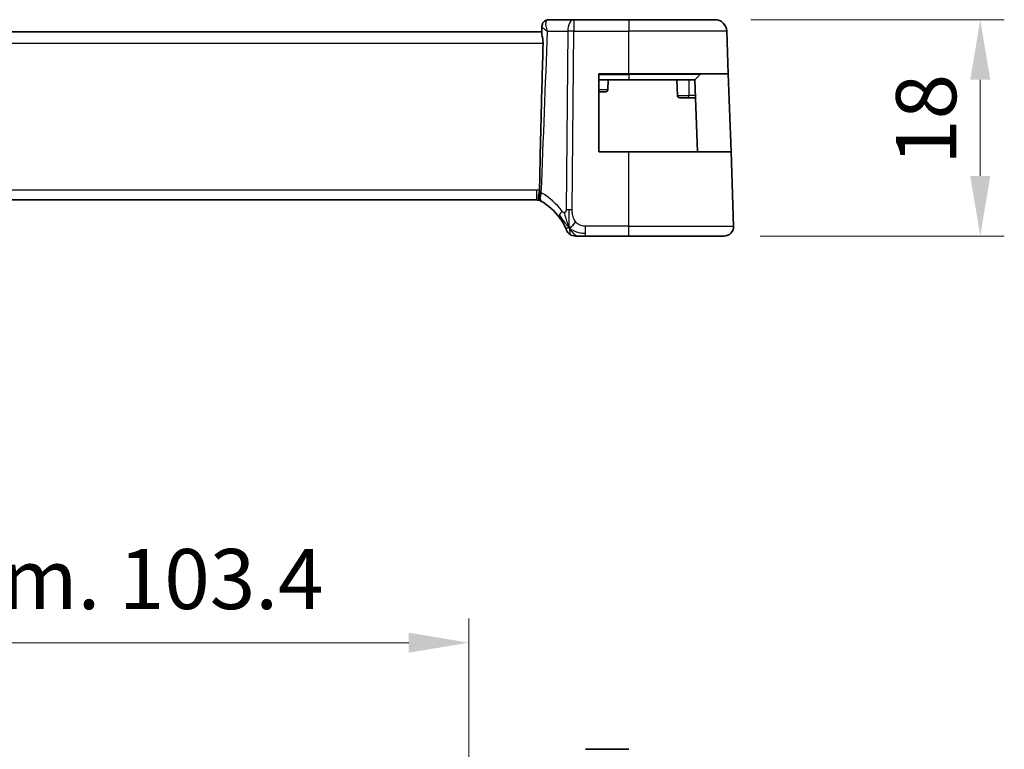
# Model space of a CAD drawing. Units: millimetres. Extents: x 29 to 4174, y 16 to 718.
# Drawn here: x 3605 to 3687, y 206 to 267 of the extents above; entities that cross this region are included whole.
import ezdxf

# ---------------------------------------------------------------- set-up
doc = ezdxf.new("R2010")
doc.units = ezdxf.units.MM
doc.header["$LTSCALE"] = 2
doc.layers.get('Defpoints').update_dxf_attribs({"lineweight": 25})
for name, color, linetype, lineweight in [('Dimension (ISO)', 7, 'Continuous', 18), ('Visible (ISO)', 7, 'Continuous', 35), ('Visible Narrow (ISO)', 7, 'Continuous', 25)]:
    doc.layers.add(name, color=color, linetype=linetype, lineweight=lineweight)
doc.styles.add('Note Text (TK)', font='MS PGothic.ttf')
doc.dimstyles.new('Default - Method 1b (TK)', dxfattribs={"dimscale": 2, "dimtxt": 2.5, "dimasz": 2.5, "dimexe": 1, "dimexo": 1.5, "dimgap": 1, "dimtad": 1, "dimtoh": 1, "dimrnd": 1e-08, "dimdsep": 46, "dimtxsty": 'Note Text (TK)', "dimcen": 0.09, "dimdle": 5, "dimclrd": 100, "dimclre": 100, "dimclrt": 7, "dimadec": 1, "dimazin": 1, "dimtfac": 1, "dimtmove": 0, "dimatfit": 3, "dimfxl": 1, "dimtolj": 1, "dimlwd": -1, "dimlwe": -1, "dimarcsym": 0})

# ---------------------------------------------------------------- blocks, each defined once
blk = doc.blocks.new('*D90')
at = {"layer": 'Defpoints', "color": 0}
for p in [(3662.483, 266.751), (3663.248, 248.751), (3684.559, 248.751)]:
    blk.add_point(p, dxfattribs=at)
at = {"layer": 'Dimension (ISO)', "color": 100}
for p, q in [((3665.483, 266.751), (3686.559, 266.751)), ((3684.559, 261.751), (3684.559, 253.751)), ((3666.248, 248.751), (3686.559, 248.751))]:
    blk.add_line(p, q, dxfattribs=at)
for points in [[(3683.725, 261.751), (3685.392, 261.751), (3684.559, 266.751)], [(3683.725, 253.751), (3685.392, 253.751), (3684.559, 248.751)]]:
    blk.add_solid(points, dxfattribs=at)
at = {"layer": 'Dimension (ISO)', "color": 7, "insert": (3680.059, 254.669), "char_height": 5, "attachment_point": 4, "rotation": 90, "style": 'Note Text (TK)'}
blk.add_mtext('\\A1;18', dxfattribs=at)
blk = doc.blocks.new('*D91')
at = {"layer": 'Defpoints', "color": 0}
for p in [(3642.027, 214.917), (3538.627, 196.125), (3642.027, 196.125)]:
    blk.add_point(p, dxfattribs=at)
at = {"layer": 'Dimension (ISO)', "color": 100}
for p, q in [((3538.627, 199.125), (3538.627, 216.917)), ((3642.027, 199.125), (3642.027, 216.917)), ((3543.627, 214.917), (3637.027, 214.917))]:
    blk.add_line(p, q, dxfattribs=at)
for points in [[(3543.627, 215.75), (3543.627, 214.084), (3538.627, 214.917)], [(3637.027, 215.75), (3637.027, 214.084), (3642.027, 214.917)]]:
    blk.add_solid(points, dxfattribs=at)
at = {"layer": 'Dimension (ISO)', "color": 7, "insert": (3549.744, 220.213), "char_height": 5, "attachment_point": 4, "style": 'Note Text (TK)'}
blk.add_mtext('\\A1;有効寸法 / Max dim. 103.4', dxfattribs=at)

msp = doc.modelspace()

# ---------------------------------------------------------------- linework, layer by layer
at = {"layer": 'Visible (ISO)'}
for p, q in [((3648.0847, 265.6397), (3648.1066, 266.2033)), ((3650.7684, 266.751), (3648.6478, 266.751)), ((3655.3268, 266.751), (3650.7684, 266.751)), ((3655.3268, 266.751), (3662.4826, 266.751)), ((3648.0891, 265.751), (3532.5646, 265.751)), ((3663.6054, 262.251), (3663.482, 265.7859)), ((3652.8268, 255.751), (3652.8268, 262.251)), ((3652.8268, 262.251), (3655.3268, 262.251)), ((3663.6054, 262.251), (3655.3268, 262.251)), ((3661.2683, 262.1925), (3660.8268, 261.751)), ((3663.6054, 262.251), (3663.8324, 255.751)), ((3652.8268, 261.751), (3655.3268, 261.751)), ((3653.6268, 261.751), (3653.5986, 260.9441)), ((3660.8268, 261.751), (3655.3268, 261.751)), ((3659.3268, 261.751), (3659.3725, 260.4441)), ((3661.0364, 255.751), (3660.8268, 261.751)), ((3653.3988, 260.751), (3652.8268, 260.751)), ((3660.3268, 260.251), (3659.5723, 260.251)), ((3660.3268, 260.251), (3660.8792, 260.251)), ((3655.3268, 255.751), (3652.8268, 255.751)), ((3655.3268, 255.751), (3663.8324, 255.751)), ((3664.0479, 249.579), (3663.8324, 255.751)), ((3533.0038, 251.751), (3647.6498, 251.751)), ((3651.7291, 248.751), (3655.3268, 248.751)), ((3663.2484, 248.751), (3655.3268, 248.751)), ((3655.3268, 206.0461), (3651.7291, 206.0461))]:
    msp.add_line(p, q, dxfattribs=at)
for centre, radius, start, end in [((3662.4826, 265.751), 1, 2, 90), ((3661.4097, 262.051), 0.2, 90, 135), ((3653.3988, 260.951), 0.2, 270, 358), ((3659.5723, 260.451), 0.2, 182, 270), ((3647.6498, 250.951), 0.8, 63.221249, 90), ((3645.5354, 247.3221), 5, 36.450803, 59.654384), ((3650.89, 249.551), 0.8, 202.600082, 236.300041), ((3663.2484, 249.551), 0.8, 270, 2), ((3650.89, 249.551), 0.8, 236.300041, 270)]:
    msp.add_arc(centre, radius, start, end, dxfattribs=at)
for centre, major_axis, ratio, start_param, end_param in [((3648.616, 266.2254), (-0.4251, 0.2633), 0.9359632, 6.2795245, 6.3012272), ((3648.616, 266.2254), (-0.4251, 0.2633), 0.9359632, 6.2795243, 6.2803076), ((3648.1371, 251.5873), (0.1558, -0.0939), 0.022364, 2.0916752, 2.1580277)]:
    msp.add_ellipse(centre, major_axis=major_axis, ratio=ratio, start_param=start_param, end_param=end_param, dxfattribs=at)
for points, knots in [([(3648.1066, 266.2077), (3648.1086, 266.2651), (3648.1196, 266.3246), (3648.153, 266.4185), (3648.1707, 266.4554), (3648.1919, 266.4897)], [0, 0, 0, 0, 0.018469911, 0.018469911, 0.031078802, 0.031078802, 0.031078802, 0.031078802]), ([(3648.1921, 266.49), (3648.2258, 266.5443), (3648.2707, 266.597), (3648.3712, 266.6747), (3648.4242, 266.7036), (3648.5336, 266.7411), (3648.5911, 266.751), (3648.6478, 266.751)], [0, 0, 0, 0, 0.021828728, 0.021828728, 0.03987577, 0.03987577, 0.05728616, 0.05728616, 0.05728616, 0.05728616]), ([(3648.0847, 265.6397), (3648.0842, 265.6255), (3648.0847, 265.6101), (3648.0912, 265.5321), (3648.108, 265.4556), (3648.146, 265.2837), (3648.1667, 265.1899), (3648.1906, 265.025), (3648.1972, 264.9584), (3648.2004, 264.8691), (3648.2008, 264.8481), (3648.2007, 264.8196), (3648.2006, 264.8122), (3648.2004, 264.7985), (3648.2003, 264.7922), (3648.2001, 264.7859)], [0.01996923, 0.01996923, 0.01996923, 0.01996923, 0.02929972, 0.02929972, 0.06330486, 0.06330486, 0.09557549, 0.09557549, 0.11620027, 0.11620027, 0.12252283, 0.12252283, 0.12473266, 0.12473266, 0.12661935, 0.12661935, 0.12661935, 0.12661935]), ([(3647.9027, 252.5588), (3647.9404, 254.4653), (3647.9841, 256.4127), (3648.0827, 260.4658), (3648.1401, 262.6394), (3648.2001, 264.7859)], [0.0000367, 0.0000367, 0.0000367, 0.0000367, 0.572455, 0.572455, 1.2162131, 1.2162131, 1.2162131, 1.2162131]), ([(3647.9734, 251.6851), (3647.9661, 251.6893), (3647.9588, 251.6937), (3647.9167, 251.7209), (3647.8908, 251.7454), (3647.8513, 251.8072), (3647.8379, 251.8435), (3647.8189, 251.9471), (3647.8188, 252.0189), (3647.8341, 252.1822), (3647.8487, 252.2693), (3647.8733, 252.3651), (3647.8751, 252.372), (3647.877, 252.379)], [0.006575475, 0.006575475, 0.006575475, 0.006575475, 0.010097792, 0.010097792, 0.027267722, 0.027267722, 0.044024401, 0.044024401, 0.067374489, 0.067374489, 0.089178406, 0.089178406, 0.090881623, 0.090881623, 0.090881623, 0.090881623]), ([(3647.8767, 252.3791), (3647.8845, 252.408), (3647.8907, 252.4375), (3647.8996, 252.4977), (3647.9021, 252.5281), (3647.9027, 252.5587)], [-0.018330267, -0.018330267, -0.018330267, -0.018330267, -0.009175667, -0.009175667, 0, 0, 0, 0]), ([(3648.0095, 251.6656), (3648.0093, 251.6658), (3648.009, 251.6659), (3648.0081, 251.6664), (3648.0077, 251.6666), (3648.0064, 251.6672), (3648.0061, 251.6674), (3648.0054, 251.6677), (3648.005, 251.6679), (3648.004, 251.6685), (3648.0036, 251.6687), (3648.0022, 251.6694), (3648.0011, 251.67), (3647.9989, 251.6711), (3647.9978, 251.6717), (3647.9937, 251.6739), (3647.9906, 251.6755), (3647.9828, 251.6798), (3647.9781, 251.6824), (3647.9734, 251.6851)], [0.0027485697, 0.0027485697, 0.0027485697, 0.0027485697, 0.0033787873, 0.0033787873, 0.0048563625, 0.0048563625, 0.0051344433, 0.0051344433, 0.0054307027, 0.0054307027, 0.005616032, 0.005616032, 0.0059895083, 0.0059895083, 0.0063661235, 0.0063661235, 0.0074131059, 0.0074131059, 0.0090333646, 0.0090333646, 0.0090333646, 0.0090333646]), ([(3648.0164, 251.6621), (3648.0144, 251.6631), (3648.0124, 251.6641), (3648.0105, 251.6652), (3648.01, 251.6654), (3648.0096, 251.6656), (3648.0096, 251.6656), (3648.0096, 251.6656)], [0, 0, 0, 0, 0.0031402654, 0.0031402654, 0.0047306153, 0.0047306153, 0.0053631291, 0.0053631291, 0.0053631291, 0.0053631291]), ([(3649.5572, 250.2928), (3649.5888, 250.2499), (3649.6201, 250.2062), (3649.6518, 250.1602), (3649.6836, 250.1142), (3649.7157, 250.0658), (3649.7475, 250.0161), (3649.7794, 249.9664), (3649.8108, 249.9153), (3649.8414, 249.8634), (3649.872, 249.8115), (3649.9018, 249.7589), (3649.9295, 249.7077), (3649.9382, 249.6918), (3649.9466, 249.676), (3649.9549, 249.6604), (3649.9733, 249.6256), (3649.9904, 249.5923), (3650.0062, 249.5607)], [0, 0, 0, 0, 0.09987821, 0.09987821, 0.09987821, 0.19975804, 0.19975804, 0.19975804, 0.29963126, 0.29963126, 0.29963126, 0.39948964, 0.39948964, 0.39948964, 0.4305797, 0.4305797, 0.4305797, 0.5, 0.5, 0.5, 0.5]), ([(3650.0062, 249.5607), (3650.0292, 249.5149), (3650.0499, 249.4717), (3650.0677, 249.4335), (3650.0853, 249.3958), (3650.1, 249.3629), (3650.1117, 249.3363), (3650.1234, 249.3098), (3650.1321, 249.2895), (3650.1381, 249.2752), (3650.1428, 249.2642), (3650.1459, 249.2567), (3650.1479, 249.2519), (3650.1486, 249.2504), (3650.1491, 249.2491), (3650.1495, 249.2481), (3650.1513, 249.2438), (3650.1514, 249.2437), (3650.1514, 249.2436)], [0.5, 0.5, 0.5, 0.5, 0.60086605, 0.60086605, 0.60086605, 0.70052835, 0.70052835, 0.70052835, 0.79991107, 0.79991107, 0.79991107, 0.87570481, 0.87570481, 0.87570481, 0.89986302, 0.89986302, 0.89986302, 1, 1, 1, 1]), ([(3650.89, 248.751), (3650.8901, 248.751), (3650.8902, 248.751), (3650.8929, 248.751), (3650.8957, 248.751), (3650.9011, 248.751), (3650.9103, 248.751), (3650.9196, 248.751), (3650.9327, 248.751), (3650.9506, 248.751), (3650.9684, 248.751), (3650.9909, 248.751), (3651.0173, 248.751), (3651.0436, 248.751), (3651.0737, 248.751), (3651.1074, 248.751)], [0, 0, 0, 0, 0.09999336, 0.09999336, 0.09999336, 0.19998, 0.19998, 0.19998, 0.29996996, 0.29996996, 0.29996996, 0.39997327, 0.39997327, 0.39997327, 0.5, 0.5, 0.5, 0.5]), ([(3651.1074, 248.751), (3651.1412, 248.751), (3651.1788, 248.751), (3651.2186, 248.751), (3651.2584, 248.751), (3651.3003, 248.751), (3651.3429, 248.751), (3651.3855, 248.751), (3651.4288, 248.751), (3651.4727, 248.751), (3651.5167, 248.751), (3651.5612, 248.751), (3651.6041, 248.751), (3651.6333, 248.751), (3651.6616, 248.751), (3651.6895, 248.751), (3651.7028, 248.751), (3651.7159, 248.751), (3651.7291, 248.751)], [0.5, 0.5, 0.5, 0.5, 0.59996103, 0.59996103, 0.59996103, 0.69986345, 0.69986345, 0.69986345, 0.79978731, 0.79978731, 0.79978731, 0.89981262, 0.89981262, 0.89981262, 0.96768884, 0.96768884, 0.96768884, 1, 1, 1, 1])]:
    msp.add_open_spline(points, degree=3, knots=knots, dxfattribs=at)
for points in [[(3648.0164, 251.6621), (3648.0237, 251.6583), (3648.0369, 251.6514), (3648.0526, 251.6423)], [(3650.3915, 249.4291), (3650.4315, 249.4449), (3650.5144, 249.4889), (3650.6566, 249.6057), (3650.8028, 249.8171), (3650.8936, 249.9488)], [(3650.3915, 249.4291), (3650.3596, 249.4932), (3650.33, 249.559), (3650.3003, 249.6346)]]:
    msp.add_open_spline(points, degree=3, dxfattribs=at)
at = {"layer": 'Visible Narrow (ISO)'}
for p, q in [((3650.7684, 266.751), (3650.7684, 265.7859)), ((3655.3268, 266.751), (3655.3268, 265.7859)), ((3648.5754, 265.7859), (3650.2542, 265.7859)), ((3650.2542, 265.7859), (3650.1105, 250.9282)), ((3650.6247, 250.9282), (3650.7684, 265.7859)), ((3650.7684, 265.7859), (3655.3268, 265.7859)), ((3663.482, 265.7859), (3655.3268, 265.7859)), ((3655.3268, 262.251), (3655.3268, 265.7859)), ((3532.4536, 264.7859), (3648.2001, 264.7859)), ((3652.8268, 262.1925), (3655.3268, 262.1925)), ((3655.3268, 262.1925), (3655.3268, 262.251)), ((3661.2683, 262.1925), (3655.3268, 262.1925)), ((3655.3268, 262.1925), (3655.3268, 261.751)), ((3660.3268, 261.751), (3660.3268, 260.4441)), ((3652.8268, 260.9441), (3653.5986, 260.9441)), ((3659.3725, 260.4441), (3660.3268, 260.4441)), ((3660.3268, 260.251), (3660.3268, 260.4441)), ((3660.8725, 260.4441), (3660.3268, 260.4441)), ((3655.3268, 249.579), (3655.3268, 255.751)), ((3647.6498, 252.579), (3533.0038, 252.579)), ((3647.6498, 252.579), (3647.6498, 251.751)), ((3651.7291, 248.9953), (3651.7291, 249.579)), ((3655.3268, 249.579), (3651.7291, 249.579)), ((3651.7291, 248.751), (3651.7291, 248.9953)), ((3655.3268, 248.751), (3655.3268, 249.579)), ((3655.3268, 249.579), (3664.0479, 249.579))]:
    msp.add_line(p, q, dxfattribs=at)
for centre, radius, start, end in [((3647.6498, 250.979), 1.6, 80.921046, 90), ((3645.124, 247.35), 5.8, 36.450803, 59.654384)]:
    msp.add_arc(centre, radius, start, end, dxfattribs=at)
for centre, major_axis, ratio, start_param, end_param in [((3648.616, 266.2254), (-0.4251, 0.2633), 0.9359632, 0.0180419, 0.0779903), ((3648.616, 266.2254), (-0.4251, 0.2633), 0.9359632, 5.4041239, 6.2795245), ((3648.6245, 265.9076), (-0.0273, -0.8433), 0.3851093, 3.15406, 3.5046893), ((3650.7684, 265.751), (0, 1), 0.5144958, 0, 1.5358897), ((3650.7684, 265.751), (1, -0.0097), 0.0348979, 1.5711339, 2.1112159), ((3648.4553, 252.3335), (-0.4028, -0.6912), 0.5251406, 4.9690885, 6.2831853), ((3648.3748, 252.2858), (0.7977, -0.1202), 0.0285823, 2.2143071, 2.2493628), ((3648.5602, 252.2461), (-0.9892, 0.1576), 0.0330289, 5.3172388, 5.449863), ((3648.4656, 252.3275), (-0.4042, -0.6904), 0.4740378, 4.9441117, 6.2831853), ((3648.4936, 252.2747), (-0.9072, 0.1349), 0.0190455, 5.2207468, 5.2879192), ((3650.2007, 250.7681), (0.6435, 0.4753), 0.3627278, 1.9745322, 2.5580624), ((3650.6247, 250.8933), (1, -0.0097), 0.0348979, 1.8411749, 2.1112159), ((3650.6247, 250.8933), (1, -0.0097), 0.0348979, 1.5711339, 1.8411749), ((3650.2007, 250.7681), (-0.6435, -0.4753), 0.3627278, 5.6996551, 6.2831853)]:
    msp.add_ellipse(centre, major_axis=major_axis, ratio=ratio, start_param=start_param, end_param=end_param, dxfattribs=at)
for points, knots in [([(3648.1066, 266.2077), (3648.1056, 266.1795), (3648.1418, 266.1152), (3648.2902, 265.9741), (3648.4498, 265.8629), (3648.5722, 265.7879), (3648.5738, 265.7869), (3648.5754, 265.7859)], [-0.065773062, -0.065773062, -0.065773062, -0.065773062, -0.045478066, -0.030318711, 0, 0, 0.000393456, 0.000393456, 0.000393456, 0.000393456]), ([(3648.5754, 265.7859), (3648.5746, 265.7878), (3648.5739, 265.7897), (3648.5156, 265.9362), (3648.4525, 266.155), (3648.4266, 266.4794), (3648.4693, 266.6392), (3648.5347, 266.6997)], [-0.000393456, -0.000393456, -0.000393456, -0.000393456, 0, 0, 0.030318711, 0.045478066, 0.075796777, 0.075796777, 0.075796777, 0.075796777]), ([(3649.9982, 250.7061), (3649.9903, 250.7029), (3649.982, 250.7003), (3649.9734, 250.6984), (3649.9658, 250.6966), (3649.9582, 250.6955), (3649.9506, 250.6949), (3649.9346, 250.6936), (3649.9188, 250.695), (3649.9036, 250.6991), (3649.8884, 250.7033), (3649.8739, 250.7102), (3649.8605, 250.7193), (3649.8471, 250.7284), (3649.8348, 250.7398), (3649.8232, 250.7529), (3649.8115, 250.766), (3649.8005, 250.7809), (3649.7893, 250.796)], [0.5, 0.5, 0.5, 0.5, 0.55381342, 0.55381342, 0.55381342, 0.60111033, 0.60111033, 0.60111033, 0.7008455, 0.7008455, 0.7008455, 0.80056247, 0.80056247, 0.80056247, 0.90027579, 0.90027579, 0.90027579, 1, 1, 1, 1]), ([(3650.1105, 250.9282), (3650.1103, 250.9084), (3650.1101, 250.8883), (3650.1083, 250.8692), (3650.1066, 250.8505), (3650.1033, 250.8328), (3650.0979, 250.8161), (3650.0924, 250.7992), (3650.0847, 250.7835), (3650.0752, 250.7694), (3650.0654, 250.7547), (3650.0536, 250.7418), (3650.041, 250.7315), (3650.0363, 250.7276), (3650.0314, 250.7241), (3650.0265, 250.7209), (3650.0177, 250.7151), (3650.0082, 250.7102), (3649.9982, 250.7061)], [0, 0, 0, 0, 0.09818867, 0.09818867, 0.09818867, 0.19440589, 0.19440589, 0.19440589, 0.29160224, 0.29160224, 0.29160224, 0.3930575, 0.3930575, 0.3930575, 0.43108719, 0.43108719, 0.43108719, 0.5, 0.5, 0.5, 0.5]), ([(3650.3003, 249.6346), (3650.285, 249.6736), (3650.2245, 249.8377), (3650.1081, 250.2266), (3650.0208, 250.5738), (3649.9982, 250.7061)], [0.22002683, 0.22002683, 0.22002683, 0.22002683, 0.33333333, 0.66666667, 1, 1, 1, 1]), ([(3650.8936, 249.9488), (3650.8505, 250.0053), (3650.8117, 250.0674), (3650.7784, 250.1327), (3650.7453, 250.1976), (3650.7177, 250.2657), (3650.6957, 250.3348), (3650.6738, 250.4038), (3650.6576, 250.4738), (3650.6465, 250.5424), (3650.6365, 250.6039), (3650.6306, 250.6642), (3650.6275, 250.7223), (3650.6271, 250.7293), (3650.6268, 250.7362), (3650.6265, 250.7432), (3650.6237, 250.8078), (3650.6241, 250.8697), (3650.6247, 250.9282)], [0.5, 0.5, 0.5, 0.5, 0.60043488, 0.60043488, 0.60043488, 0.70029903, 0.70029903, 0.70029903, 0.80000418, 0.80000418, 0.80000418, 0.88920153, 0.88920153, 0.88920153, 0.89995027, 0.89995027, 0.89995027, 1, 1, 1, 1]), ([(3651.7291, 249.579), (3651.6705, 249.579), (3651.6115, 249.5792), (3651.5519, 249.5839), (3651.4923, 249.5886), (3651.4322, 249.5979), (3651.3729, 249.6139), (3651.3137, 249.63), (3651.2553, 249.6529), (3651.1987, 249.6833), (3651.1421, 249.7137), (3651.0872, 249.7515), (3651.0359, 249.7961), (3651.0149, 249.8144), (3650.9945, 249.8338), (3650.9748, 249.8542), (3650.9461, 249.8838), (3650.919, 249.9154), (3650.8936, 249.9488)], [0, 0, 0, 0, 0.09994961, 0.09994961, 0.09994961, 0.19989993, 0.19989993, 0.19989993, 0.29985178, 0.29985178, 0.29985178, 0.39980599, 0.39980599, 0.39980599, 0.4407116, 0.4407116, 0.4407116, 0.5, 0.5, 0.5, 0.5])]:
    msp.add_open_spline(points, degree=3, knots=knots, dxfattribs=at)
for points in [[(3648.1066, 266.2081), (3648.1072, 266.2219), (3648.113, 266.2337), (3648.1248, 266.2428)], [(3648.0543, 252.3554), (3648.228, 256.8322), (3648.4017, 261.3091), (3648.5754, 265.7859)], [(3650.3915, 249.4291), (3650.388, 249.477), (3650.3811, 249.5796), (3650.3706, 249.7789), (3650.3622, 250.0609), (3650.3549, 250.5016), (3650.3565, 250.7809), (3650.3579, 250.9295)], [(3650.3915, 249.4291), (3650.354, 249.4636), (3650.2827, 249.5363), (3650.1663, 249.6757), (3650.0179, 249.8726), (3649.7944, 250.1852), (3649.6519, 250.3902), (3649.5687, 250.5)], [(3650.3915, 249.4291), (3650.3515, 249.4133), (3650.2735, 249.3946), (3650.1503, 249.3871), (3650.046, 249.4813), (3650.0062, 249.5607)], [(3650.3915, 249.4291), (3650.429, 249.3946), (3650.5073, 249.3294), (3650.6597, 249.2304), (3650.8809, 249.1218), (3651.2588, 249.0043), (3651.5597, 248.9953), (3651.7291, 248.9953)], [(3650.3915, 249.4291), (3650.4399, 249.3319), (3650.5413, 249.1604), (3650.7801, 248.8882), (3650.9985, 248.751), (3651.1074, 248.751)], [(3650.3915, 249.4291), (3650.3951, 249.3812), (3650.4025, 249.2923), (3650.4152, 249.1643), (3650.4303, 249.0321), (3650.4451, 248.8973), (3650.4457, 248.8902), (3650.4461, 248.8855)]]:
    msp.add_open_spline(points, degree=3, dxfattribs=at)

# ---------------------------------------------------------------- dimensions: what is measured, and where the dimension line sits
at = {"layer": 'Dimension (ISO)', "color": 100}
dim = msp.add_linear_dim(base=(3684.5587, 248.751), p1=(3662.4826, 266.751), p2=(3663.2484, 248.751), angle=90, dimstyle='Default - Method 1b (TK)', override={"dimtoh": 0, "dimdec": 2, "dimtp": 0, "dimtm": 0, "dimtdec": 2, "dimtofl": 0, "dimatfit": 1}, dxfattribs=at)
dim.commit()
dim.dimension.update_dxf_attribs({"geometry": '*D90', "text_midpoint": (3684.5587, 257.751), "dimtype": 160})
dim = msp.add_linear_dim(base=(3642.0268, 214.9171), p1=(3538.6268, 196.1246), p2=(3642.0268, 196.1246), angle=180, text='有効寸法 / Max dim. <>', dimstyle='Default - Method 1b (TK)', override={"dimtoh": 0, "dimdec": 2, "dimtp": 0, "dimtm": 0, "dimtdec": 2, "dimtofl": 0, "dimatfit": 1}, dxfattribs=at)
dim.commit()
dim.dimension.update_dxf_attribs({"geometry": '*D91', "text_midpoint": (3590.3268, 214.9171), "dimtype": 160})

doc.saveas('drawing.dxf')
